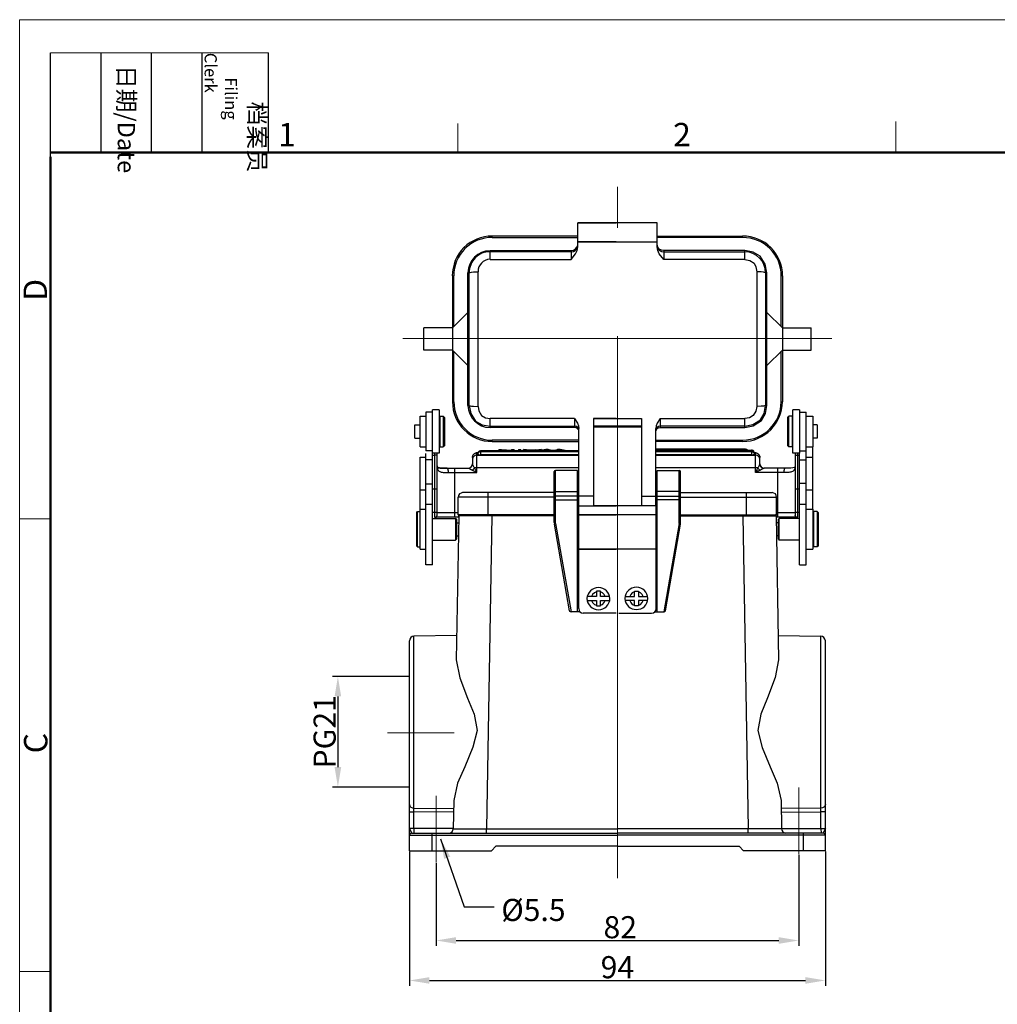
# Model space of a CAD drawing. Units: millimetres. Extents: x 1592 to 2186, y 594 to 1014.
# Drawn here: x 1592 to 1813, y 791 to 1014 of the extents above; entities that cross this region are included whole.
import ezdxf

# ---------------------------------------------------------------- set-up
doc = ezdxf.new("R2010")
doc.units = ezdxf.units.MM
doc.header["$LTSCALE"] = 65.395
doc.header["$PDMODE"] = 3
doc.header["$PDSIZE"] = 8
doc.linetypes.add('CENTER', pattern=[0.6, 0.375, -0.075, 0.075, -0.075])
doc.layers.get('0').update_dxf_attribs({"linetype": 'CONTINUOUS', "lineweight": 30})
doc.layers.get('Defpoints').update_dxf_attribs({"linetype": 'CONTINUOUS'})
for name, color, linetype, lineweight in [('Cen', 1, 'CENTER', 15), ('Dim', 3, 'CONTINUOUS', 15), ('图框', 7, 'CONTINUOUS', 20)]:
    doc.layers.add(name, color=color, linetype=linetype, lineweight=lineweight)
doc.styles.add('Romans字体', font='romans.shx', dxfattribs={"width": 0.75})
doc.styles.get("Standard").update_dxf_attribs({"font": 'SIMFANG.TTF', "width": 0.75})
doc.dimstyles.new('01', dxfattribs={"dimtxt": 5, "dimasz": 4.5, "dimexe": 1.2, "dimexo": 0.2, "dimgap": 0.5, "dimtad": 1, "dimdec": 1, "dimdsep": 46, "dimtxsty": 'Romans字体', "dimcen": 0, "dimclrd": 1, "dimclre": 6, "dimclrt": 4, "dimazin": 2, "dimtfac": 1, "dimtdec": 1, "dimtofl": 0, "dimtmove": 0, "dimatfit": 3, "dimfxl": 1, "dimtolj": 1, "dimtzin": 0, "dimarcsym": 0})

# ---------------------------------------------------------------- blocks, each defined once
blk = doc.blocks.new('A4图框-NEW')
at = {"layer": '图框', "color": 1, "lineweight": 18}
for q in [(833.41, 480.53), (1130.41, 690.53)]:
    blk.add_line((833.41, 690.53), q, dxfattribs=at)
at = {"layer": '图框', "lineweight": -3}
for p, q in [((836.91, 675.02), (836.91, 686.79)), ((842.62, 675.53), (842.62, 686.79)), ((848.33, 675.53), (848.33, 686.79)), ((854.05, 675.53), (854.05, 686.79)), ((861.54, 675.53), (861.54, 686.79)), ((842.62, 675.53), (842.62, 685.02)), ((848.33, 675.53), (848.33, 685.02)), ((854.05, 675.53), (854.05, 685.02)), ((836.91, 675.02), (836.91, 684.5))]:
    blk.add_line(p, q, dxfattribs=at)
at = {"layer": '图框', "lineweight": 18}
blk.add_line((836.91, 686.79), (861.54, 686.79), dxfattribs=at)
at = {"layer": '图框', "color": 6}
for p, q in [((882.95, 678.8), (882.95, 675.53)), ((932.48, 679.03), (932.48, 675.53)), ((836.91, 634.07), (833.41, 634.07)), ((836.91, 582.89), (833.41, 582.89))]:
    blk.add_line(p, q, dxfattribs=at)
at = {"layer": '图框', "lineweight": 50}
for p, q in [((836.91, 675.53), (1126.93, 675.53)), ((836.91, 484.02), (836.91, 675.02))]:
    blk.add_line(p, q, dxfattribs=at)
at = {"layer": '图框', "char_height": 1.959, "width": 11.2554, "attachment_point": 4, "rotation": 270}
for s, insert in [('\\pi2.8203;档案员{\\H0.7x;\\P\\pi1.4159;\\Fromans|c134;Filing Clerk\\fFangSong_GB2312|b0|i0|c134|p49; }', (857.79, 686.79)), ('\\pi0.7115;日期{\\Fromans|c134;/Date}', (845.48, 686.79))]:
    blk.add_mtext(s, dxfattribs=dict(at, insert=insert))
at = {"layer": '图框', "color": 6, "char_height": 2.65, "width": 2.5579, "attachment_point": 1, "style": 'Romans字体'}
for s, insert in [('1', (862.63, 678.86)), ('2', (907.3, 678.86))]:
    blk.add_mtext(s, dxfattribs=dict(at, insert=insert))
at = {"layer": '图框', "color": 6, "char_height": 2.65, "width": 2.5579, "attachment_point": 1, "rotation": 90, "style": 'Romans字体'}
for s, insert in [('D', (833.85, 658.73)), ('C', (833.9, 607.55))]:
    blk.add_mtext(s, dxfattribs=dict(at, insert=insert))
blk = doc.blocks.new('*D59')
at = {"layer": 'Defpoints', "color": 0, "transparency": 16777216}
for p in [(1679.97, 826.02), (1774.01, 826.02), (1774.01, 796.67)]:
    blk.add_point(p, dxfattribs=at)
at = {"layer": 'Dim', "color": 6, "lineweight": -2, "transparency": 16777216}
for p, q in [((1679.97, 825.82), (1679.97, 795.47)), ((1774.01, 825.82), (1774.01, 795.47))]:
    blk.add_line(p, q, dxfattribs=at)
at = {"layer": 'Dim', "color": 1, "lineweight": -2, "transparency": 16777216}
blk.add_line((1684.47, 796.67), (1769.51, 796.67), dxfattribs=at)
at = {"layer": 'Dim', "color": 1, "transparency": 16777216}
for points in [[(1684.47, 797.42), (1684.47, 795.92), (1679.97, 796.67)], [(1769.51, 797.42), (1769.51, 795.92), (1774.01, 796.67)]]:
    blk.add_solid(points, dxfattribs=at)
at = {"layer": 'Dim', "color": 4, "transparency": 16777216, "insert": (1726.99, 799.67), "char_height": 5, "attachment_point": 5, "style": 'Romans字体'}
blk.add_mtext('\\A1;94', dxfattribs=at)
blk = doc.blocks.new('*D60')
at = {"layer": 'Defpoints', "color": 0, "transparency": 16777216}
for p in [(1767.99, 825.27), (1685.99, 823.38), (1767.99, 805.71)]:
    blk.add_point(p, dxfattribs=at)
at = {"layer": 'Dim', "color": 6, "lineweight": -2, "transparency": 16777216}
for p, q in [((1767.99, 825.07), (1767.99, 804.51)), ((1685.99, 823.18), (1685.99, 804.51))]:
    blk.add_line(p, q, dxfattribs=at)
at = {"layer": 'Dim', "color": 1, "lineweight": -2, "transparency": 16777216}
blk.add_line((1690.49, 805.71), (1763.49, 805.71), dxfattribs=at)
at = {"layer": 'Dim', "color": 1, "transparency": 16777216}
for points in [[(1690.49, 806.46), (1690.49, 804.96), (1685.99, 805.71)], [(1763.49, 806.46), (1763.49, 804.96), (1767.99, 805.71)]]:
    blk.add_solid(points, dxfattribs=at)
at = {"layer": 'Dim', "color": 4, "transparency": 16777216, "insert": (1727.63, 808.71), "char_height": 5, "attachment_point": 5, "style": 'Romans字体'}
blk.add_mtext('\\A1;82', dxfattribs=at)
blk = doc.blocks.new('*D61')
at = {"layer": 'Defpoints', "color": 0, "transparency": 16777216}
for p in [(1679.94, 865.42), (1663.77, 840.42), (1679.94, 840.42)]:
    blk.add_point(p, dxfattribs=at)
at = {"layer": 'Dim', "color": 6, "lineweight": -2, "transparency": 16777216}
for p, q in [((1679.74, 865.42), (1662.57, 865.42)), ((1679.74, 840.42), (1662.57, 840.42))]:
    blk.add_line(p, q, dxfattribs=at)
at = {"layer": 'Dim', "color": 1, "lineweight": -2, "transparency": 16777216}
blk.add_line((1663.77, 860.92), (1663.77, 844.92), dxfattribs=at)
at = {"layer": 'Dim', "color": 1, "transparency": 16777216}
for points in [[(1663.02, 860.92), (1664.52, 860.92), (1663.77, 865.42)], [(1663.02, 844.92), (1664.52, 844.92), (1663.77, 840.42)]]:
    blk.add_solid(points, dxfattribs=at)
at = {"layer": 'Dim', "color": 4, "transparency": 16777216, "insert": (1660.77, 852.92), "char_height": 5, "attachment_point": 5, "rotation": 90, "style": 'Romans字体'}
blk.add_mtext('\\A1;PG21', dxfattribs=at)

msp = doc.modelspace()

# ---------------------------------------------------------------- linework, layer by layer
for p, q in [((1718.05, 962.63), (1718.05, 968.06)), ((1718.05, 968.06), (1726.7, 968.06)), ((1735.94, 968.06), (1718.05, 968.06)), ((1735.94, 962.63), (1735.94, 968.06)), ((1698.68, 964.76), (1698.68, 965.08)), ((1718.05, 965.08), (1698.68, 965.08)), ((1698.68, 964.76), (1718.05, 964.76)), ((1735.94, 965.08), (1755.3, 965.08)), ((1755.3, 964.76), (1735.94, 964.76)), ((1755.3, 964.76), (1755.3, 965.08)), ((1717.77, 962.16), (1717.97, 962.63)), ((1717.89, 961.82), (1718.05, 962.63)), ((1717.97, 962.63), (1718.01, 962.67)), ((1718.01, 962.67), (1718.05, 963.02)), ((1726.7, 963.76), (1718.05, 963.76)), ((1718.05, 963.76), (1735.94, 963.76)), ((1735.94, 963.02), (1735.98, 962.67)), ((1736.09, 961.82), (1735.94, 962.63)), ((1736.11, 962.53), (1735.98, 963.02)), ((1735.98, 962.67), (1735.98, 962.63)), ((1735.98, 962.63), (1736.21, 962.16)), ((1736.41, 962.14), (1736.11, 962.53)), ((1698.18, 959.8), (1698.18, 961.78)), ((1698.18, 961.78), (1716.53, 961.78)), ((1716.53, 961.5), (1698.18, 961.5)), ((1716.53, 961.78), (1716.53, 959.8)), ((1716.53, 961.5), (1717.04, 961.58)), ((1716.53, 959.8), (1717.54, 961.08)), ((1717.04, 961.58), (1717.46, 961.82)), ((1717.46, 961.82), (1717.77, 962.16)), ((1717.54, 961.08), (1717.89, 961.82)), ((1736.44, 961.08), (1736.09, 961.82)), ((1736.21, 962.16), (1736.52, 961.82)), ((1736.93, 961.87), (1736.41, 962.14)), ((1737.45, 959.8), (1736.44, 961.08)), ((1736.52, 961.82), (1736.95, 961.58)), ((1737.45, 961.78), (1736.93, 961.87)), ((1736.95, 961.58), (1737.45, 961.5)), ((1755.81, 961.78), (1737.45, 961.78)), ((1737.45, 961.78), (1737.45, 959.8)), ((1737.45, 961.5), (1755.81, 961.5)), ((1755.81, 959.8), (1755.81, 961.78)), ((1757.69, 961.45), (1755.81, 961.78)), ((1759.29, 960.53), (1757.69, 961.45)), ((1760.43, 958.69), (1759.29, 960.53)), ((1698.18, 959.8), (1716.53, 959.8)), ((1755.81, 959.8), (1737.45, 959.8)), ((1755.81, 959.8), (1756.92, 959.54)), ((1756.92, 959.54), (1757.88, 958.93)), ((1757.88, 958.93), (1758.3, 958.1)), ((1758.3, 958.1), (1758.52, 957)), ((1760.77, 956.77), (1760.43, 958.69)), ((1689.68, 956.07), (1689.68, 927.59)), ((1689.68, 956.07), (1689.99, 956.07)), ((1689.99, 944.58), (1689.99, 956.07)), ((1693.17, 926.77), (1693.17, 956.77)), ((1693.17, 956.77), (1693.48, 956.77)), ((1693.48, 956.77), (1693.95, 956.93)), ((1693.48, 926.77), (1693.48, 956.77)), ((1693.95, 956.93), (1694.45, 956.96)), ((1694.45, 956.96), (1695.46, 957)), ((1695.46, 926.54), (1695.46, 957)), ((1758.52, 957), (1758.52, 926.54)), ((1759.53, 956.96), (1758.52, 957)), ((1760.04, 956.93), (1759.53, 956.96)), ((1760.5, 956.77), (1760.04, 956.93)), ((1760.77, 956.77), (1760.5, 956.77)), ((1760.5, 956.77), (1760.5, 926.77)), ((1760.77, 926.77), (1760.77, 956.77)), ((1764, 944.58), (1764, 956.07)), ((1764.31, 956.07), (1764, 956.07)), ((1764.31, 956.07), (1764.31, 927.59)), ((1693.17, 947.77), (1689.68, 944.27)), ((1693.29, 947.77), (1693.17, 947.77)), ((1693.41, 944.9), (1693.29, 947.77)), ((1760.58, 946.21), (1760.62, 946.87)), ((1760.62, 946.87), (1760.66, 947.38)), ((1760.66, 947.69), (1760.7, 947.77)), ((1760.66, 947.38), (1760.66, 947.69)), ((1760.7, 947.77), (1760.77, 947.77)), ((1760.77, 947.77), (1764.31, 944.27)), ((1693.47, 942.14), (1693.41, 944.9)), ((1760.54, 944.47), (1760.58, 945.4)), ((1760.54, 939.11), (1760.54, 944.47)), ((1760.58, 945.4), (1760.58, 946.21)), ((1683.2, 939.27), (1683.2, 944.27)), ((1689.68, 944.27), (1683.2, 944.27)), ((1764.31, 944.27), (1770.79, 944.27)), ((1770.79, 939.27), (1770.79, 944.27)), ((1693.41, 938.74), (1693.47, 942.14)), ((1689.68, 939.27), (1683.2, 939.27)), ((1689.68, 939.27), (1693.17, 935.77)), ((1689.99, 927.59), (1689.99, 939)), ((1693.29, 935.77), (1693.41, 938.74)), ((1760.58, 938.18), (1760.54, 939.11)), ((1760.58, 937.33), (1760.58, 938.18)), ((1764.31, 939.27), (1760.77, 935.77)), ((1764, 927.59), (1764, 939)), ((1764.31, 939.27), (1770.79, 939.27)), ((1693.29, 935.77), (1693.17, 935.77)), ((1760.62, 936.67), (1760.58, 937.33)), ((1760.66, 936.2), (1760.62, 936.67)), ((1760.66, 935.89), (1760.66, 936.2)), ((1760.7, 935.77), (1760.66, 935.89)), ((1760.7, 935.77), (1760.77, 935.77)), ((1689.99, 927.59), (1689.68, 927.59)), ((1693.48, 926.77), (1693.17, 926.77)), ((1693.48, 926.77), (1693.83, 924.95)), ((1693.48, 926.77), (1693.95, 926.62)), ((1693.95, 926.62), (1694.45, 926.58)), ((1760.04, 926.62), (1759.53, 926.58)), ((1760.5, 926.77), (1760.04, 926.62)), ((1760.19, 924.95), (1760.5, 926.77)), ((1760.48, 924.89), (1760.77, 926.77)), ((1760.5, 926.77), (1760.77, 926.77)), ((1764, 927.59), (1764.31, 927.59)), ((1683.69, 925.25), (1683.69, 916.45)), ((1685.19, 925.25), (1683.69, 925.25)), ((1685.19, 915.95), (1685.19, 925.75)), ((1686.69, 925.75), (1685.19, 925.75)), ((1686.69, 925.75), (1686.69, 915.95)), ((1693.83, 924.95), (1694.89, 923.22)), ((1694.45, 926.58), (1695.46, 926.54)), ((1695.46, 926.54), (1695.65, 925.5)), ((1695.65, 925.5), (1696.27, 924.47)), ((1696.27, 924.47), (1697.14, 923.94)), ((1757.69, 924.46), (1756.86, 923.96)), ((1758.29, 925.48), (1757.69, 924.46)), ((1758.52, 926.54), (1758.29, 925.48)), ((1759.53, 926.58), (1758.52, 926.54)), ((1759.36, 923.49), (1760.19, 924.95)), ((1759.56, 923.31), (1760.48, 924.89)), ((1768.19, 925.75), (1766.69, 925.75)), ((1766.69, 915.95), (1766.69, 925.75)), ((1768.19, 925.75), (1768.19, 915.95)), ((1768.19, 925.25), (1769.69, 925.25)), ((1769.69, 890.69), (1769.69, 925.25)), ((1681.19, 919.38), (1681.19, 922.33)), ((1681.19, 922.33), (1682.39, 922.33)), ((1682.39, 917.35), (1682.39, 924.35)), ((1682.39, 924.35), (1683.69, 924.35)), ((1686.69, 923.25), (1686.89, 923.25)), ((1686.89, 917.35), (1686.89, 924.35)), ((1686.89, 924.35), (1687.59, 924.35)), ((1687.59, 924.35), (1687.59, 917.35)), ((1687.89, 924.05), (1687.59, 924.35)), ((1687.89, 924.05), (1687.89, 917.65)), ((1694.89, 923.22), (1696.38, 922.37)), ((1696.38, 922.37), (1698.18, 922.04)), ((1697.14, 923.94), (1698.18, 923.78)), ((1698.18, 921.76), (1698.18, 923.78)), ((1717.27, 923.78), (1698.18, 923.78)), ((1717.27, 923.78), (1717.27, 921.76)), ((1717.27, 923.78), (1717.97, 922.73)), ((1717.97, 922.73), (1718.2, 922.15)), ((1721.58, 923.78), (1721.58, 904.07)), ((1726.7, 923.78), (1721.58, 923.78)), ((1721.58, 923.78), (1732.4, 923.78)), ((1732.4, 923.78), (1732.4, 904.07)), ((1736.01, 922.73), (1735.78, 922.15)), ((1736.67, 923.78), (1736.01, 922.73)), ((1736.67, 923.78), (1755.81, 923.78)), ((1736.67, 923.78), (1736.67, 921.76)), ((1756.86, 923.96), (1755.81, 923.78)), ((1755.81, 921.76), (1755.81, 923.78)), ((1755.81, 922.04), (1757.64, 922.44)), ((1755.81, 921.76), (1757.71, 922.16)), ((1757.64, 922.44), (1759.36, 923.49)), ((1757.71, 922.16), (1759.56, 923.31)), ((1765.49, 924.05), (1765.79, 924.35)), ((1765.49, 917.65), (1765.49, 924.05)), ((1766.49, 924.35), (1765.79, 924.35)), ((1765.79, 917.35), (1765.79, 924.35)), ((1766.49, 924.35), (1766.49, 917.35)), ((1766.69, 923.25), (1766.49, 923.25)), ((1769.69, 924.35), (1771.19, 924.35)), ((1771.19, 924.35), (1771.19, 917.35)), ((1772.19, 922.33), (1771.19, 922.33)), ((1772.19, 922.33), (1772.19, 919.38)), ((1698.18, 922.04), (1717.27, 922.04)), ((1717.27, 921.76), (1698.18, 921.76)), ((1717.7, 921.96), (1717.27, 922.04)), ((1717.49, 921.76), (1717.27, 921.76)), ((1717.68, 921.71), (1717.49, 921.76)), ((1717.88, 921.57), (1717.68, 921.71)), ((1718.01, 921.73), (1717.7, 921.96)), ((1718.05, 921.41), (1717.88, 921.57)), ((1718.24, 921.38), (1718.01, 921.73)), ((1718.16, 921.26), (1718.05, 921.41)), ((1718.24, 921.1), (1718.16, 921.26)), ((1718.2, 922.15), (1718.28, 921.53)), ((1718.28, 921.07), (1718.24, 921.38)), ((1718.28, 920.95), (1718.24, 921.1)), ((1718.28, 904.07), (1718.28, 921.53)), ((1718.28, 920.79), (1718.28, 920.95)), ((1721.58, 922.04), (1726.7, 922.04)), ((1732.4, 922.04), (1721.58, 922.04)), ((1726.7, 921.92), (1721.58, 921.92)), ((1721.58, 921.92), (1732.4, 921.92)), ((1735.78, 922.15), (1735.7, 921.53)), ((1735.7, 904.07), (1735.7, 921.53)), ((1735.74, 921.38), (1735.7, 921.07)), ((1735.7, 920.79), (1735.77, 921.16)), ((1735.94, 921.73), (1735.74, 921.38)), ((1735.77, 921.16), (1736, 921.53)), ((1736.29, 921.96), (1735.94, 921.73)), ((1736, 921.53), (1736.31, 921.71)), ((1736.67, 922.04), (1736.29, 921.96)), ((1736.31, 921.71), (1736.67, 921.76)), ((1755.81, 922.04), (1736.67, 922.04)), ((1736.67, 921.76), (1755.81, 921.76)), ((1681.19, 919.38), (1682.39, 919.38)), ((1686.69, 918.45), (1686.89, 918.45)), ((1698.68, 918.58), (1698.68, 918.89)), ((1718.28, 918.89), (1698.68, 918.89)), ((1698.68, 918.58), (1718.28, 918.58)), ((1735.7, 918.89), (1755.3, 918.89)), ((1755.3, 918.58), (1735.7, 918.58)), ((1755.3, 918.58), (1755.3, 918.89)), ((1766.69, 918.45), (1766.49, 918.45)), ((1772.19, 919.38), (1771.19, 919.38)), ((1682.39, 917.35), (1683.69, 917.35)), ((1685.19, 916.45), (1683.69, 916.45)), ((1683.69, 890.69), (1683.69, 915.87)), ((1685.19, 890.69), (1685.19, 915.95)), ((1686.69, 915.95), (1685.19, 915.95)), ((1685.19, 915.49), (1685.69, 915.49)), ((1685.69, 901.44), (1685.69, 915.95)), ((1686.19, 901.82), (1686.19, 915.95)), ((1686.89, 917.35), (1687.59, 917.35)), ((1687.89, 917.65), (1687.59, 917.35)), ((1695.19, 911.55), (1695.19, 915.98)), ((1695.19, 915.49), (1718.28, 915.49)), ((1695.99, 916.46), (1695.99, 915.6)), ((1718.28, 916.46), (1695.99, 916.46)), ((1718.28, 916.26), (1695.99, 916.26)), ((1718.28, 915.6), (1695.99, 915.6)), ((1700.19, 916.8), (1700.19, 916.46)), ((1700.19, 916.8), (1700.78, 916.8)), ((1700.74, 916.53), (1700.19, 916.53)), ((1700.74, 916.46), (1700.74, 916.74)), ((1703.02, 916.53), (1700.74, 916.74)), ((1700.78, 916.8), (1703.05, 916.59)), ((1703.02, 916.53), (1703.02, 916.46)), ((1703.6, 916.53), (1703.02, 916.53)), ((1703.05, 916.8), (1703.05, 916.59)), ((1703.05, 916.8), (1703.6, 916.8)), ((1703.6, 916.46), (1703.6, 916.8)), ((1704.61, 916.8), (1704.61, 916.46)), ((1704.61, 916.8), (1705.18, 916.8)), ((1705.18, 916.53), (1704.61, 916.53)), ((1705.18, 916.46), (1705.18, 916.8)), ((1705.74, 916.46), (1705.74, 916.8)), ((1707.51, 916.53), (1705.74, 916.8)), ((1705.74, 916.8), (1706.39, 916.8)), ((1706.39, 916.8), (1706.89, 916.72)), ((1706.89, 916.72), (1708.7, 916.72)), ((1707.07, 916.69), (1708.54, 916.69)), ((1707.51, 916.53), (1707.51, 916.46)), ((1708.13, 916.53), (1707.51, 916.53)), ((1708.54, 916.69), (1708.06, 916.61)), ((1709.79, 916.8), (1708.13, 916.53)), ((1708.13, 916.46), (1708.13, 916.53)), ((1708.7, 916.72), (1709.18, 916.8)), ((1709.18, 916.8), (1709.79, 916.8)), ((1710.81, 916.8), (1709.62, 916.53)), ((1709.62, 916.53), (1709.62, 916.46)), ((1709.62, 916.53), (1710.2, 916.53)), ((1709.79, 916.8), (1709.79, 916.57)), ((1710.64, 916.64), (1710.2, 916.53)), ((1710.2, 916.53), (1710.2, 916.46)), ((1711.36, 916.8), (1710.81, 916.8)), ((1710.88, 916.7), (1710.88, 916.46)), ((1711.09, 916.76), (1711.09, 916.46)), ((1712.05, 916.53), (1712.05, 916.46)), ((1712.05, 916.53), (1712.74, 916.53)), ((1713.57, 916.71), (1712.74, 916.53)), ((1712.74, 916.53), (1712.74, 916.46)), ((1713.34, 916.77), (1713.46, 916.8)), ((1714.04, 916.8), (1713.46, 916.8)), ((1713.57, 916.46), (1713.57, 916.71)), ((1713.76, 916.46), (1713.76, 916.76)), ((1715.19, 916.53), (1714.04, 916.8)), ((1714.6, 916.53), (1714.6, 916.46)), ((1714.6, 916.53), (1715.19, 916.53)), ((1715.19, 916.46), (1715.19, 916.53)), ((1755.97, 916.86), (1735.7, 916.86)), ((1735.7, 916.66), (1757.3, 916.66)), ((1757.39, 916.46), (1735.7, 916.46)), ((1757.39, 916.26), (1735.7, 916.26)), ((1757.39, 915.6), (1735.7, 915.6)), ((1735.7, 915.49), (1758.19, 915.49)), ((1755.97, 916.66), (1755.97, 916.86)), ((1757.3, 916.46), (1757.3, 916.66)), ((1757.39, 915.6), (1757.39, 916.46)), ((1758.19, 911.55), (1758.19, 915.98)), ((1765.49, 917.65), (1765.79, 917.35)), ((1766.49, 917.35), (1765.79, 917.35)), ((1768.19, 915.95), (1766.69, 915.95)), ((1767.19, 915.95), (1767.19, 901.82)), ((1767.69, 915.95), (1767.69, 901.44)), ((1767.69, 915.49), (1768.19, 915.49)), ((1768.19, 916.45), (1769.69, 916.45)), ((1768.19, 890.69), (1768.19, 915.95)), ((1769.69, 917.35), (1771.19, 917.35)), ((1771.19, 903.25), (1771.19, 917.35)), ((1682.39, 903.25), (1682.39, 915.08)), ((1682.39, 915.08), (1683.69, 915.08)), ((1685.19, 914.47), (1683.69, 914.47)), ((1694.19, 914.99), (1694.19, 913.55)), ((1759.19, 913.55), (1759.19, 914.99)), ((1768.19, 914.46), (1769.69, 914.46)), ((1769.69, 915.08), (1771.19, 915.08)), ((1688.42, 912.55), (1693.2, 912.55)), ((1688.78, 911.55), (1695.19, 911.55)), ((1690.19, 901.55), (1690.19, 912.55)), ((1695.19, 911.55), (1694.67, 912.6)), ((1718.28, 912.6), (1694.67, 912.6)), ((1712.77, 911.98), (1712.69, 911.79)), ((1712.69, 900.26), (1712.69, 911.79)), ((1713, 912.06), (1712.77, 911.98)), ((1713, 900.07), (1713, 912.06)), ((1717.97, 912.06), (1713, 912.06)), ((1717.97, 880.04), (1717.97, 912.06)), ((1758.72, 912.6), (1735.7, 912.6)), ((1735.98, 880.04), (1735.98, 912.06)), ((1735.98, 912.06), (1740.98, 912.06)), ((1740.98, 900.07), (1740.98, 912.06)), ((1741.21, 911.98), (1740.98, 912.06)), ((1741.29, 911.79), (1741.21, 911.98)), ((1741.29, 900.26), (1741.29, 911.79)), ((1764.6, 911.55), (1758.19, 911.55)), ((1764.95, 912.55), (1760.18, 912.55)), ((1763.19, 912.55), (1763.19, 901.55)), ((1764.95, 912.55), (1764.95, 912.55)), ((1685.19, 908.92), (1683.69, 908.92)), ((1718.24, 880.78), (1718.24, 908.8)), ((1735.74, 880.78), (1735.74, 908.8)), ((1768.19, 909.18), (1769.69, 909.18)), ((1682.39, 907.66), (1683.69, 907.66)), ((1685.19, 907.91), (1686.19, 907.91)), ((1691.27, 906.75), (1691.07, 906.4)), ((1691.62, 906.94), (1691.27, 906.75)), ((1691.97, 907.02), (1691.62, 906.94)), ((1712.69, 907.02), (1691.97, 907.02)), ((1697.79, 902.01), (1697.79, 907.02)), ((1712.69, 907.29), (1717.97, 907.29)), ((1741.29, 907.29), (1735.98, 907.29)), ((1741.29, 907.02), (1761.98, 907.02)), ((1756.19, 902.01), (1756.19, 907.02)), ((1762.37, 906.94), (1761.98, 907.02)), ((1762.71, 906.75), (1762.37, 906.94)), ((1762.91, 906.4), (1762.71, 906.75)), ((1767.19, 907.91), (1768.19, 907.91)), ((1769.69, 907.66), (1771.19, 907.66)), ((1683.69, 904.42), (1685.19, 904.42)), ((1691.07, 906.4), (1691, 906.01)), ((1691, 902.01), (1691, 906.01)), ((1712.69, 906.01), (1691, 906.01)), ((1717.97, 906.24), (1712.69, 906.24)), ((1713, 905.39), (1717.97, 905.39)), ((1721.58, 906.24), (1718.28, 906.24)), ((1732.4, 906.24), (1735.7, 906.24)), ((1735.98, 906.24), (1741.29, 906.24)), ((1740.98, 905.39), (1735.98, 905.39)), ((1741.29, 906.01), (1762.99, 906.01)), ((1762.99, 906.01), (1762.91, 906.4)), ((1762.99, 902.01), (1762.99, 906.01)), ((1768.19, 904.42), (1769.69, 904.42)), ((1681.59, 902.55), (1681.79, 902.75)), ((1681.59, 894.95), (1681.59, 902.55)), ((1681.79, 894.75), (1681.79, 902.75)), ((1681.79, 902.75), (1682.39, 902.75)), ((1682.39, 894.26), (1682.39, 903.25)), ((1682.39, 903.25), (1683.69, 903.25)), ((1685.19, 902.57), (1686.19, 902.57)), ((1686.19, 902.55), (1686.19, 902.55)), ((1686.19, 902.55), (1691, 902.55)), ((1718.28, 904.07), (1726.7, 904.07)), ((1735.7, 904.07), (1721.58, 904.07)), ((1762.99, 902.55), (1767.19, 902.55)), ((1767.19, 902.57), (1768.19, 902.57)), ((1767.19, 902.55), (1767.19, 902.55)), ((1769.69, 903.25), (1771.19, 903.25)), ((1771.19, 903.25), (1771.19, 894.25)), ((1772.19, 902.75), (1771.39, 902.75)), ((1771.39, 894.75), (1771.39, 902.75)), ((1772.39, 902.55), (1772.19, 902.75)), ((1772.19, 902.75), (1772.19, 894.75)), ((1772.39, 902.55), (1772.39, 894.95)), ((1685.19, 901.2), (1690.39, 901.2)), ((1686.13, 901.55), (1691.11, 901.55)), ((1690.39, 901.2), (1690.39, 896.3)), ((1690.59, 901), (1690.39, 901.2)), ((1691.11, 901.74), (1690.53, 869.22)), ((1690.59, 901), (1690.59, 896.5)), ((1690.59, 900.23), (1691.09, 900.23)), ((1691.07, 901.93), (1690.96, 901.74)), ((1698.49, 901.74), (1690.96, 901.74)), ((1712.69, 902.01), (1691, 902.01)), ((1691.27, 902.01), (1691.07, 901.93)), ((1698.6, 901.74), (1697.4, 830.99)), ((1698.49, 901.74), (1698.49, 902.01)), ((1712.69, 901.74), (1698.49, 901.74)), ((1712.69, 900.26), (1712.73, 899.91)), ((1713, 900.07), (1712.69, 900.26)), ((1712.73, 899.91), (1713, 900.07)), ((1716.14, 880.32), (1712.73, 899.91)), ((1713, 900.07), (1716.49, 880.04)), ((1718.24, 900.07), (1717.97, 900.07)), ((1718.24, 902.01), (1726.7, 902.01)), ((1735.98, 902.01), (1718.24, 902.01)), ((1735.74, 900.07), (1735.98, 900.07)), ((1740.98, 900.07), (1737.49, 880.04)), ((1737.84, 880.32), (1741.25, 899.91)), ((1740.98, 900.07), (1741.29, 900.26)), ((1741.25, 899.91), (1740.98, 900.07)), ((1741.25, 899.91), (1741.29, 900.26)), ((1741.29, 902.01), (1762.99, 902.01)), ((1741.29, 901.74), (1755.5, 901.74)), ((1755.34, 901.74), (1756.58, 830.99)), ((1755.5, 901.74), (1755.5, 902.01)), ((1755.5, 901.74), (1762.99, 901.74)), ((1762.91, 901.93), (1762.71, 902.01)), ((1762.87, 901.74), (1763.41, 869.22)), ((1762.87, 901.55), (1767.25, 901.55)), ((1763.39, 900.23), (1762.9, 900.23)), ((1762.99, 901.74), (1762.91, 901.93)), ((1763.39, 901), (1763.59, 901.2)), ((1763.39, 896.5), (1763.39, 901)), ((1768.19, 901.2), (1763.59, 901.2)), ((1763.59, 896.3), (1763.59, 901.2)), ((1767.19, 901.82), (1767.2, 901.67)), ((1767.19, 901.82), (1767.19, 901.82)), ((1771.39, 901.2), (1771.19, 901.2)), ((1718.24, 899.84), (1717.97, 899.84)), ((1717.97, 899.53), (1718.24, 899.53)), ((1735.74, 899.84), (1735.98, 899.84)), ((1735.98, 899.53), (1735.74, 899.53)), ((1685.19, 896.3), (1690.39, 896.3)), ((1690.59, 896.5), (1690.39, 896.3)), ((1690.59, 897.28), (1691.03, 897.28)), ((1763.39, 897.28), (1762.94, 897.28)), ((1763.39, 896.5), (1763.59, 896.3)), ((1768.19, 896.3), (1763.59, 896.3)), ((1771.39, 896.3), (1771.19, 896.3)), ((1681.59, 894.95), (1681.79, 894.75)), ((1681.79, 894.75), (1682.39, 894.75)), ((1682.39, 894.25), (1683.69, 894.25)), ((1718.24, 894.21), (1726.7, 894.21)), ((1735.74, 894.21), (1718.24, 894.21)), ((1769.69, 894.25), (1771.19, 894.25)), ((1772.19, 894.75), (1771.39, 894.75)), ((1772.39, 894.95), (1772.19, 894.75)), ((1685.19, 890.69), (1683.69, 890.69)), ((1768.19, 890.69), (1769.69, 890.69)), ((1717.97, 888.08), (1718.24, 888.08)), ((1735.98, 888.08), (1735.74, 888.08)), ((1721.77, 884.39), (1721.38, 884)), ((1722.24, 884.62), (1721.77, 884.39)), ((1723.13, 884.74), (1722.24, 884.74)), ((1722.24, 884.74), (1722.24, 883.54)), ((1723.13, 883.54), (1723.13, 884.74)), ((1723.6, 884.39), (1723.13, 884.62)), ((1723.98, 884), (1723.6, 884.39)), ((1730.35, 884.39), (1730, 884)), ((1730.85, 884.62), (1730.35, 884.39)), ((1730.85, 884.74), (1731.75, 884.74)), ((1730.85, 883.54), (1730.85, 884.74)), ((1731.75, 884.74), (1731.75, 883.54)), ((1732.21, 884.39), (1731.75, 884.62)), ((1732.6, 884), (1732.21, 884.39)), ((1722.24, 883.54), (1720.14, 883.54)), ((1720.14, 882.61), (1722.24, 882.61)), ((1721.38, 884), (1721.15, 883.54)), ((1721.15, 882.61), (1721.38, 882.14)), ((1721.38, 882.14), (1721.77, 881.75)), ((1722.24, 882.61), (1722.24, 881.44)), ((1725.26, 883.54), (1723.13, 883.54)), ((1723.13, 882.61), (1725.26, 882.61)), ((1723.13, 881.44), (1723.13, 882.61)), ((1723.6, 881.75), (1723.98, 882.14)), ((1724.22, 883.54), (1723.98, 884)), ((1723.98, 882.14), (1724.22, 882.61)), ((1728.72, 883.54), (1730.85, 883.54)), ((1730.85, 882.61), (1728.72, 882.61)), ((1730, 884), (1729.77, 883.54)), ((1729.77, 882.61), (1730, 882.14)), ((1730, 882.14), (1730.35, 881.75)), ((1730.85, 881.44), (1730.85, 882.61)), ((1731.75, 883.54), (1733.84, 883.54)), ((1733.84, 882.61), (1731.75, 882.61)), ((1731.75, 882.61), (1731.75, 881.44)), ((1732.21, 881.75), (1732.6, 882.14)), ((1732.83, 883.54), (1732.6, 884)), ((1732.6, 882.14), (1732.83, 882.61)), ((1716.26, 880.12), (1716.14, 880.32)), ((1716.45, 880.04), (1716.26, 880.12)), ((1716.45, 880.04), (1716.49, 880.04)), ((1717.97, 880.04), (1716.49, 880.04)), ((1718.51, 880.08), (1717.97, 880.08)), ((1718.24, 880.78), (1718.32, 880.39)), ((1718.32, 880.39), (1718.51, 880.08)), ((1718.51, 880.08), (1718.86, 879.85)), ((1718.86, 879.85), (1719.25, 879.77)), ((1721.77, 881.75), (1722.24, 881.56)), ((1722.24, 881.44), (1723.13, 881.44)), ((1723.13, 881.56), (1723.6, 881.75)), ((1730.35, 881.75), (1730.85, 881.56)), ((1731.75, 881.44), (1730.85, 881.44)), ((1731.75, 881.56), (1732.21, 881.75)), ((1734.73, 879.77), (1735.12, 879.85)), ((1735.12, 879.85), (1735.43, 880.08)), ((1735.43, 880.08), (1735.66, 880.39)), ((1735.47, 880.08), (1735.98, 880.08)), ((1735.66, 880.39), (1735.74, 880.78)), ((1735.98, 880.04), (1737.49, 880.04)), ((1737.53, 880.04), (1737.49, 880.04)), ((1737.53, 880.04), (1737.72, 880.12)), ((1737.72, 880.12), (1737.84, 880.32)), ((1726.7, 879.77), (1719.25, 879.77)), ((1727.28, 879.77), (1734.73, 879.77)), ((1680.05, 873.91), (1679.97, 873.52)), ((1679.97, 826.02), (1679.97, 873.52)), ((1680.25, 874.22), (1680.05, 873.91)), ((1680.59, 874.46), (1680.25, 874.22)), ((1680.94, 874.53), (1680.59, 874.46)), ((1690.65, 874.73), (1680.94, 874.53)), ((1680.94, 835.65), (1680.94, 874.53)), ((1763.34, 874.73), (1773, 874.53)), ((1773, 835.65), (1773, 874.53)), ((1773.39, 874.46), (1773, 874.53)), ((1773.7, 874.22), (1773.39, 874.46)), ((1773.93, 873.91), (1773.7, 874.22)), ((1774.01, 873.52), (1773.93, 873.91)), ((1774.01, 826.02), (1774.01, 873.52)), ((1690.53, 869.22), (1691.34, 865.1)), ((1763.41, 869.22), (1762.67, 865.18)), ((1691.34, 865.1), (1693.06, 860.52)), ((1762.67, 865.18), (1760.96, 860.58)), ((1693.06, 860.52), (1694.57, 856.92)), ((1760.96, 860.58), (1759.41, 856.93)), ((1694.57, 856.92), (1695.23, 853.23)), ((1759.41, 856.93), (1758.76, 853.23)), ((1695.23, 853.23), (1694.29, 849.42)), ((1758.76, 853.23), (1759.69, 849.39)), ((1694.29, 849.42), (1692.45, 844.97)), ((1759.69, 849.39), (1761.52, 844.97)), ((1692.45, 844.97), (1690.81, 841.27)), ((1761.52, 844.97), (1763.14, 841.3)), ((1690.81, 841.27), (1689.99, 837.35)), ((1763.14, 841.3), (1764, 837.35)), ((1679.97, 836.46), (1680.05, 836.11)), ((1680.05, 836.11), (1680.28, 835.84)), ((1680.28, 835.84), (1680.63, 835.69)), ((1680.63, 835.69), (1680.94, 835.65)), ((1680.94, 834.83), (1680.94, 835.65)), ((1680.94, 835.65), (1689.95, 835.57)), ((1689.99, 837.35), (1689.87, 830.99)), ((1764, 837.35), (1764.11, 830.99)), ((1773, 835.65), (1764, 835.57)), ((1773.35, 835.69), (1773, 835.65)), ((1773, 834.83), (1773, 835.65)), ((1773.66, 835.84), (1773.35, 835.69)), ((1773.89, 836.11), (1773.66, 835.84)), ((1774.01, 836.46), (1773.89, 836.11)), ((1679.97, 834.83), (1680.94, 834.83)), ((1680.94, 831.03), (1680.94, 834.83)), ((1689.95, 834.75), (1680.94, 834.83)), ((1764.03, 834.75), (1773, 834.83)), ((1774.01, 834.83), (1773, 834.83)), ((1773, 831.03), (1773, 834.83)), ((1689.87, 831.03), (1679.97, 831.03)), ((1679.97, 831.03), (1680.17, 830.49)), ((1680.94, 831.03), (1680.94, 830.02)), ((1689.79, 830.64), (1689.87, 830.99)), ((1689.87, 830.99), (1697.4, 830.99)), ((1697.4, 830.99), (1726.97, 830.99)), ((1697.4, 830.02), (1697.4, 830.99)), ((1764.11, 830.99), (1726.97, 830.99)), ((1756.58, 830.02), (1756.58, 830.99)), ((1764.11, 830.99), (1756.58, 830.99)), ((1764.11, 831.03), (1774.01, 831.03)), ((1764.11, 830.99), (1764.19, 830.64)), ((1773, 831.03), (1773.04, 830.02)), ((1774.01, 831.03), (1773.78, 830.49)), ((1680.05, 829.79), (1679.97, 829.51)), ((1679.97, 829.51), (1726.97, 829.51)), ((1680.25, 829.94), (1680.05, 829.79)), ((1680.17, 830.49), (1680.48, 830.02)), ((1680.48, 830.02), (1680.25, 829.94)), ((1680.48, 830.02), (1726.97, 830.02)), ((1684.98, 830.02), (1684.98, 826.02)), ((1688.86, 830.02), (1689.25, 830.1)), ((1689.25, 830.1), (1689.6, 830.29)), ((1689.6, 830.29), (1689.79, 830.64)), ((1773.5, 830.02), (1726.97, 830.02)), ((1774.01, 829.51), (1726.97, 829.51)), ((1764.19, 830.64), (1764.38, 830.29)), ((1764.38, 830.29), (1764.73, 830.1)), ((1764.73, 830.1), (1765.08, 830.02)), ((1769, 830.02), (1769, 826.02)), ((1773.78, 830.49), (1773.5, 830.02)), ((1773.74, 829.94), (1773.5, 830.02)), ((1773.93, 829.79), (1773.74, 829.94)), ((1774.01, 829.51), (1773.93, 829.79)), ((1699.49, 827.03), (1698.49, 826.02)), ((1726.97, 827.03), (1699.49, 827.03)), ((1726.97, 827.03), (1754.49, 827.03)), ((1754.49, 827.03), (1755.5, 826.02)), ((1679.97, 826.02), (1698.49, 826.02)), ((1774.01, 826.02), (1755.5, 826.02))]:
    msp.add_line(p, q)
for points in [[(1688.42, 912.55), (1687.83, 912.56), (1687.23, 912.58), (1686.77, 912.63), (1686.44, 912.7), (1686.26, 912.78), (1686.23, 912.8), (1686.21, 912.88), (1686.19, 913.06)], [(1767.19, 913.06), (1767.18, 912.89), (1767.15, 912.8), (1767.12, 912.78), (1766.96, 912.71), (1766.63, 912.63), (1766.17, 912.58), (1765.56, 912.56), (1764.95, 912.55)], [(1685.84, 901.2), (1685.95, 901.27), (1686.1, 901.46)], [(1686.1, 901.46), (1686.18, 901.68), (1686.19, 901.82)], [(1767.2, 901.67), (1767.29, 901.44), (1767.46, 901.25), (1767.54, 901.2)]]:
    msp.add_lwpolyline(points)
for centre, radius, start, end in [((1698.58, 956.12), 8.93, 89.3607, 180.3056), ((1698.57, 956.16), 8.59, 89.25, 180.6185), ((1755.4, 956.12), 8.93, 359.713, 90.6282), ((1755.41, 956.1), 8.63, 359.8059, 90.6842), ((1716.47, 963.36), 1.58, 272.0912, 347.4065), ((1698.2, 956.73), 5.03, 90.2398, 179.5952), ((1698.11, 956.88), 4.63, 89.2416, 181.4077), ((1755.76, 956.75), 4.75, 0.2928, 89.3913), ((1698.26, 957.02), 2.79, 91.7727, 180.3605), ((1698.73, 927.63), 9.05, 180.3117, 269.6883), ((1698.67, 927.56), 8.68, 179.8311, 270.0625), ((1698.25, 926.82), 5.07, 180.5882, 269.1815), ((1755.25, 927.64), 9.05, 270.3118, 359.6806), ((1755.3, 927.63), 8.72, 270.0077, 359.721), ((1695.99, 915.66), 0.6, 114.1812, 180.0006), ((1695.99, 915.86), 0.6, 150.1611, 179.9878), ((1695.99, 915.86), 0.6, 89.9996, 150.1486), ((1720.42, 877.22), 40.62, 103.5853, 103.9345), ((1755.97, 916.26), 0.6, 42.3269, 90.0043), ((1757.39, 915.86), 0.6, 34.9186, 90.0002), ((1757.39, 915.66), 0.6, 359.9994, 66.1381), ((1757.39, 915.86), 0.599, 29.9691, 34.9211), ((1757.39, 915.86), 0.6, 0.0119, 29.9604), ((1756.89, 910.72), 5.53, 79.2441, 79.3946), ((1757.41, 914.13), 2.06, 75.0389, 75.9929), ((1756.93, 910.93), 5.31, 78.8656, 79.2456), ((1693.19, 913.55), 1, 270, 0), ((1695.19, 914.99), 1, 161.6632, 179.9312), ((1760.19, 913.55), 1, 180, 270), ((1722.7, 882.95), 2.6, 2.7838, 177.2193), ((1731.28, 883.01), 2.6, 1.3887, 178.6107), ((1722.7, 883.14), 2.6, 181.4771, 358.522), ((1731.28, 883.18), 2.6, 182.4565, 357.5455)]:
    msp.add_arc(centre, radius, start, end)
for points, knots in [([(1686.19, 915.69), (1686.19, 915.67), (1686.18, 915.64), (1686.15, 915.61), (1686.1, 915.58), (1686.04, 915.55), (1685.97, 915.52), (1685.85, 915.5), (1685.76, 915.49), (1685.69, 915.49)], [0, 0, 0, 0, 0.067404, 0.14781, 0.247645, 0.36809, 0.507573, 0.662706, 1, 1, 1, 1]), ([(1694.19, 914.99), (1694.19, 915.07), (1694.21, 915.23), (1694.29, 915.46), (1694.42, 915.65), (1694.56, 915.8), (1694.71, 915.9), (1694.89, 915.99), (1695.02, 916.04), (1695.1, 916.07)], [0, 0, 0, 0, 0.161041, 0.318671, 0.469953, 0.608295, 0.728188, 0.829719, 1, 1, 1, 1]), ([(1695.19, 915.49), (1695.06, 915.49), (1694.8, 915.44), (1694.47, 915.22), (1694.24, 914.89), (1694.19, 914.63), (1694.19, 914.5)], [0, 0, 0, 0, 0.250471, 0.500623, 0.750409, 1, 1, 1, 1]), ([(1695.19, 915.98), (1695.09, 915.98), (1694.88, 915.95), (1694.6, 915.81), (1694.37, 915.59), (1694.27, 915.4), (1694.24, 915.3)], [0, 0, 0, 0, 0.250337, 0.500506, 0.750396, 1, 1, 1, 1]), ([(1695.1, 916.07), (1695.13, 916.08), (1695.25, 916.11), (1695.38, 916.14), (1695.47, 916.15)], [0, 0, 0, 0, 0.243295, 1, 1, 1, 1]), ([(1695.19, 915.98), (1695.19, 916), (1695.2, 916.02), (1695.23, 916.04), (1695.27, 916.06), (1695.34, 916.09), (1695.4, 916.11), (1695.44, 916.12)], [0, 0, 0, 0, 0.129675, 0.218094, 0.32732, 0.615124, 1, 1, 1, 1]), ([(1695.39, 915.86), (1695.39, 915.85), (1695.4, 915.85), (1695.41, 915.85), (1695.41, 915.84)], [0, 0, 0, 0, 0.332511, 1, 1, 1, 1]), ([(1695.39, 915.66), (1695.39, 915.66), (1695.39, 915.65), (1695.41, 915.64), (1695.44, 915.63), (1695.5, 915.63), (1695.57, 915.62), (1695.66, 915.61), (1695.8, 915.61), (1695.91, 915.6), (1695.99, 915.6)], [0, 0, 0, 0, 0.009679, 0.026165, 0.084696, 0.177202, 0.300799, 0.450852, 0.621861, 1, 1, 1, 1]), ([(1707.07, 916.69), (1707.22, 916.67), (1707.42, 916.63), (1707.68, 916.59), (1707.78, 916.57), (1707.83, 916.56)], [0, 0, 0, 0, 0.570184, 0.817633, 1, 1, 1, 1]), ([(1707.83, 916.56), (1707.86, 916.57), (1707.94, 916.59), (1708.02, 916.6), (1708.06, 916.61)], [0, 0, 0, 0, 0.430439, 1, 1, 1, 1]), ([(1711.09, 916.76), (1711.08, 916.75), (1711.01, 916.73), (1710.94, 916.72), (1710.88, 916.7)], [0, 0, 0, 0, 0.208012, 1, 1, 1, 1]), ([(1712.05, 916.53), (1711.96, 916.55), (1711.78, 916.59), (1711.52, 916.65), (1711.31, 916.69), (1711.17, 916.73), (1711.12, 916.75), (1711.09, 916.76)], [0, 0, 0, 0, 0.280775, 0.565095, 0.818917, 0.920813, 1, 1, 1, 1]), ([(1711.36, 916.8), (1711.46, 916.77), (1711.65, 916.73), (1711.89, 916.68), (1712.08, 916.64), (1712.21, 916.61), (1712.32, 916.59), (1712.38, 916.57), (1712.4, 916.57), (1712.41, 916.57)], [0, 0, 0, 0, 0.272013, 0.544454, 0.680155, 0.817365, 0.939593, 0.979145, 1, 1, 1, 1]), ([(1712.41, 916.57), (1712.42, 916.57), (1712.46, 916.58), (1712.51, 916.59), (1712.54, 916.6)], [0, 0, 0, 0, 0.263767, 1, 1, 1, 1]), ([(1712.54, 916.6), (1712.61, 916.61), (1712.87, 916.67), (1713.14, 916.73), (1713.34, 916.77)], [0, 0, 0, 0, 0.252209, 1, 1, 1, 1]), ([(1713.76, 916.76), (1713.72, 916.75), (1713.65, 916.73), (1713.59, 916.72), (1713.57, 916.71)], [0, 0, 0, 0, 0.675211, 1, 1, 1, 1]), ([(1714.6, 916.53), (1714.53, 916.55), (1714.39, 916.59), (1714.17, 916.65), (1713.96, 916.7), (1713.82, 916.74), (1713.76, 916.76)], [0, 0, 0, 0, 0.259092, 0.518265, 0.771533, 1, 1, 1, 1]), ([(1718.28, 916.64), (1718.27, 916.63), (1718.23, 916.58), (1718.2, 916.52), (1718.18, 916.46)], [0.7151475, 0.7151475, 0.7151475, 0.7151475, 0.7500159, 1, 1, 1, 1]), ([(1757.89, 916.2), (1757.87, 916.27), (1757.82, 916.39), (1757.68, 916.54), (1757.5, 916.64), (1757.37, 916.66), (1757.3, 916.66)], [0, 0, 0, 0, 0.250062, 0.500038, 0.750004, 1, 1, 1, 1]), ([(1757.39, 915.6), (1757.47, 915.6), (1757.58, 915.61), (1757.72, 915.61), (1757.81, 915.62), (1757.88, 915.63), (1757.94, 915.63), (1757.97, 915.64), (1757.99, 915.65), (1757.99, 915.66), (1757.99, 915.66)], [0, 0, 0, 0, 0.378139, 0.549148, 0.699201, 0.822798, 0.915304, 0.973835, 0.990321, 1, 1, 1, 1]), ([(1757.95, 916.12), (1757.98, 916.11), (1758.04, 916.09), (1758.11, 916.06), (1758.15, 916.04), (1758.18, 916.02), (1758.19, 916), (1758.19, 915.98)], [0, 0, 0, 0, 0.384875, 0.67268, 0.781906, 0.870325, 1, 1, 1, 1]), ([(1757.96, 916.15), (1757.98, 916.14), (1758.07, 916.12), (1758.16, 916.1), (1758.22, 916.08)], [0, 0, 0, 0, 0.257467, 1, 1, 1, 1]), ([(1757.97, 915.84), (1757.97, 915.85), (1757.98, 915.85), (1757.99, 915.85), (1757.99, 915.86)], [0, 0, 0, 0, 0.667511, 1, 1, 1, 1]), ([(1759.19, 914.99), (1759.19, 915.12), (1759.14, 915.38), (1758.92, 915.71), (1758.58, 915.93), (1758.32, 915.98), (1758.19, 915.98)], [0, 0, 0, 0, 0.249591, 0.499377, 0.749529, 1, 1, 1, 1]), ([(1759.19, 914.5), (1759.19, 914.63), (1759.14, 914.89), (1758.92, 915.22), (1758.58, 915.44), (1758.32, 915.49), (1758.19, 915.49)], [0, 0, 0, 0, 0.249591, 0.499377, 0.749529, 1, 1, 1, 1]), ([(1758.22, 916.08), (1758.31, 916.06), (1758.5, 916), (1758.74, 915.86), (1758.94, 915.68), (1759.08, 915.48), (1759.17, 915.25), (1759.19, 915.07), (1759.19, 914.99)], [0, 0, 0, 0, 0.169449, 0.384364, 0.521761, 0.674632, 0.835549, 1, 1, 1, 1]), ([(1767.19, 915.69), (1767.19, 915.67), (1767.2, 915.64), (1767.23, 915.61), (1767.28, 915.58), (1767.34, 915.55), (1767.42, 915.52), (1767.53, 915.5), (1767.63, 915.49), (1767.69, 915.49)], [0, 0, 0, 0, 0.067404, 0.14781, 0.247645, 0.36809, 0.507573, 0.662706, 1, 1, 1, 1]), ([(1693.2, 912.55), (1693.33, 912.55), (1693.58, 912.6), (1693.91, 912.81), (1694.13, 913.13), (1694.19, 913.38), (1694.2, 913.5)], [0, 0, 0, 0, 0.249464, 0.49919, 0.749385, 1, 1, 1, 1]), ([(1694.19, 913.55), (1694.19, 913.55), (1694.19, 913.53), (1694.19, 913.52), (1694.2, 913.5)], [0, 0, 0, 0, 0.222085, 1, 1, 1, 1]), ([(1694.67, 912.6), (1694.61, 912.7), (1694.5, 912.87), (1694.38, 913.09), (1694.3, 913.25), (1694.26, 913.35), (1694.22, 913.43), (1694.2, 913.48), (1694.2, 913.5)], [0, 0, 0, 0, 0.323615, 0.611343, 0.736322, 0.844871, 0.933724, 1, 1, 1, 1]), ([(1759.18, 913.5), (1759.18, 913.48), (1759.16, 913.43), (1759.12, 913.35), (1759.08, 913.25), (1759, 913.09), (1758.88, 912.87), (1758.77, 912.7), (1758.72, 912.6)], [0, 0, 0, 0, 0.066296, 0.155137, 0.263683, 0.388667, 0.676396, 1, 1, 1, 1]), ([(1759.19, 913.55), (1759.19, 913.55), (1759.19, 913.53), (1759.19, 913.52), (1759.18, 913.5)], [0, 0, 0, 0, 0.222089, 1, 1, 1, 1]), ([(1759.18, 913.5), (1759.19, 913.38), (1759.25, 913.13), (1759.48, 912.81), (1759.8, 912.6), (1760.05, 912.55), (1760.18, 912.55)], [0, 0, 0, 0, 0.250618, 0.500814, 0.750539, 1, 1, 1, 1]), ([(1686.18, 912.71), (1686.34, 912.67), (1686.68, 912.62), (1687.21, 912.57), (1687.8, 912.56), (1688.21, 912.55), (1688.42, 912.55)], [0, 0, 0, 0, 0.214473, 0.455749, 0.719693, 1, 1, 1, 1]), ([(1686.19, 913.06), (1686.19, 913.03), (1686.19, 912.9), (1686.2, 912.78), (1686.22, 912.69)], [0, 0, 0, 0, 0.256822, 1, 1, 1, 1]), ([(1686.22, 912.69), (1686.24, 912.58), (1686.29, 912.37), (1686.44, 912.09), (1686.68, 911.87), (1686.99, 911.72), (1687.36, 911.63), (1687.79, 911.58), (1688.27, 911.56), (1688.61, 911.55), (1688.78, 911.55)], [0, 0, 0, 0, 0.10719, 0.205861, 0.304645, 0.412634, 0.535756, 0.675741, 0.831525, 1, 1, 1, 1]), ([(1688.78, 911.55), (1688.78, 911.68), (1688.77, 911.87), (1688.73, 912.1), (1688.68, 912.26), (1688.63, 912.38), (1688.57, 912.47), (1688.51, 912.54), (1688.45, 912.55), (1688.43, 912.55)], [0, 0, 0, 0, 0.341799, 0.498644, 0.639274, 0.759929, 0.858597, 0.93641, 1, 1, 1, 1]), ([(1694.14, 912.08), (1694.09, 912.11), (1693.99, 912.16), (1693.85, 912.23), (1693.71, 912.31), (1693.58, 912.38), (1693.46, 912.45), (1693.35, 912.5), (1693.28, 912.53), (1693.23, 912.55), (1693.21, 912.55), (1693.2, 912.55)], [0, 0, 0, 0, 0.160379, 0.317023, 0.467824, 0.610168, 0.740843, 0.855499, 0.944656, 0.976277, 1, 1, 1, 1]), ([(1694.14, 912.08), (1694.24, 912.15), (1694.43, 912.31), (1694.59, 912.5), (1694.67, 912.6)], [0, 0, 0, 0, 0.499988, 1, 1, 1, 1]), ([(1695.19, 911.55), (1695.1, 911.6), (1694.88, 911.71), (1694.53, 911.88), (1694.27, 912.01), (1694.14, 912.08)], [0, 0, 0, 0, 0.252573, 0.6294, 1, 1, 1, 1]), ([(1758.72, 912.6), (1758.67, 912.52), (1758.56, 912.3), (1758.39, 911.95), (1758.26, 911.69), (1758.19, 911.55)], [0, 0, 0, 0, 0.246116, 0.621406, 1, 1, 1, 1]), ([(1759.24, 912.08), (1759.15, 912.04), (1758.94, 911.93), (1758.59, 911.75), (1758.32, 911.62), (1758.19, 911.55)], [0, 0, 0, 0, 0.246115, 0.621405, 1, 1, 1, 1]), ([(1758.72, 912.6), (1758.79, 912.5), (1758.95, 912.31), (1759.14, 912.15), (1759.24, 912.08)], [0, 0, 0, 0, 0.499988, 1, 1, 1, 1]), ([(1760.18, 912.55), (1760.16, 912.55), (1760.11, 912.54), (1760.03, 912.5), (1759.92, 912.45), (1759.8, 912.38), (1759.67, 912.31), (1759.53, 912.23), (1759.39, 912.16), (1759.29, 912.11), (1759.24, 912.08)], [0, 0, 0, 0, 0.055532, 0.144305, 0.259117, 0.389805, 0.53213, 0.682926, 0.839577, 1, 1, 1, 1]), ([(1767.19, 913.06), (1767.19, 912.92), (1767.17, 912.66), (1767.09, 912.35), (1766.97, 912.15), (1766.82, 911.97), (1766.56, 911.78), (1766.17, 911.65), (1765.79, 911.6), (1765.46, 911.57), (1765.09, 911.55), (1764.8, 911.55), (1764.6, 911.55)], [0, 0, 0, 0, 0.117782, 0.223878, 0.273532, 0.32264, 0.425047, 0.541692, 0.677154, 0.751978, 0.831109, 1, 1, 1, 1]), ([(1764.95, 912.55), (1764.93, 912.55), (1764.88, 912.54), (1764.81, 912.47), (1764.75, 912.38), (1764.7, 912.26), (1764.66, 912.1), (1764.62, 911.93), (1764.61, 911.75), (1764.6, 911.62), (1764.6, 911.55)], [0, 0, 0, 0, 0.063568, 0.141343, 0.239972, 0.360602, 0.501141, 0.657886, 0.826192, 1, 1, 1, 1]), ([(1685.69, 901.44), (1685.69, 901.42), (1685.68, 901.33), (1685.66, 901.25), (1685.63, 901.2)], [0, 0, 0, 0, 0.287273, 1, 1, 1, 1]), ([(1685.69, 901.44), (1685.76, 901.44), (1685.88, 901.46), (1686.05, 901.54), (1686.16, 901.66), (1686.19, 901.77), (1686.19, 901.82)], [0, 0, 0, 0, 0.281439, 0.545614, 0.783205, 1, 1, 1, 1]), ([(1767.69, 901.44), (1767.63, 901.44), (1767.5, 901.46), (1767.34, 901.54), (1767.22, 901.66), (1767.19, 901.77), (1767.19, 901.82)], [0, 0, 0, 0, 0.281486, 0.545665, 0.78323, 1, 1, 1, 1]), ([(1767.76, 901.19), (1767.75, 901.21), (1767.71, 901.29), (1767.69, 901.37), (1767.69, 901.44)], [0, 0, 0, 0, 0.217676, 1, 1, 1, 1])]:
    msp.add_open_spline(points, degree=3, knots=knots)
for points in [[(1695.99, 916.26), (1695.91, 916.26), (1695.82, 916.24), (1695.75, 916.2)], [(1757.63, 916.21), (1757.56, 916.24), (1757.47, 916.26), (1757.39, 916.26)]]:
    msp.add_open_spline(points, degree=3)
at = {"layer": 'Cen', "ltscale": 5}
for p, q in [((1726.97, 819.82), (1726.97, 976.21)), ((1678.49, 941.86), (1775.46, 941.86)), ((1690.07, 852.68), (1675.02, 852.68)), ((1767.99, 825.27), (1767.99, 840.32)), ((1685.99, 823.38), (1685.99, 838.43))]:
    msp.add_line(p, q, dxfattribs=at)

# ---------------------------------------------------------------- block references
at = {"layer": 'Dim', "xscale": 2.000008417976848, "yscale": 2.000008417976848, "zscale": 2.000008417976848}
msp.add_blockref('A4图框-NEW', (-75.03, -367.06), dxfattribs=at)

# ---------------------------------------------------------------- texts
at = {"layer": 'Dim', "insert": (1700.73, 815.12), "char_height": 5, "width": 4.974, "attachment_point": 1}
msp.add_mtext('{\\Fromans|c0;\\C4;%%C\\Fromans|c134;5.5}', dxfattribs=at)

# ---------------------------------------------------------------- dimensions: what is measured, and where the dimension line sits
at = {"layer": 'Dim'}
dim = msp.add_linear_dim(base=(1663.77, 840.42), p1=(1679.94, 865.42), p2=(1679.94, 840.42), angle=90, text='PG21', dimstyle='01', dxfattribs=at)
dim.commit()
dim.dimension.update_dxf_attribs({"geometry": '*D61', "text_midpoint": (1660.77, 852.92)})
dim = msp.add_linear_dim(base=(1774.01, 796.67), p1=(1679.97, 826.02), p2=(1774.01, 826.02), text='94', dimstyle='01', dxfattribs=at)
dim.commit()
dim.dimension.update_dxf_attribs({"geometry": '*D59', "text_midpoint": (1726.99, 799.67)})
dim = msp.add_linear_dim(base=(1767.99, 805.71), p1=(1685.99, 823.38), p2=(1767.99, 825.27), dimstyle='01', dxfattribs=at)
dim.commit()
dim.dimension.update_dxf_attribs({"geometry": '*D60', "text_midpoint": (1727.63, 805.71), "dimtype": 160})

# ---------------------------------------------------------------- leaders
msp.add_leader([(1687.01, 828.69), (1692.35, 813.29), (1699.11, 813.29)], dimstyle='01', override={"dimgap": 0.5, "dimtad": 0}, dxfattribs=at)

doc.saveas('drawing.dxf')
